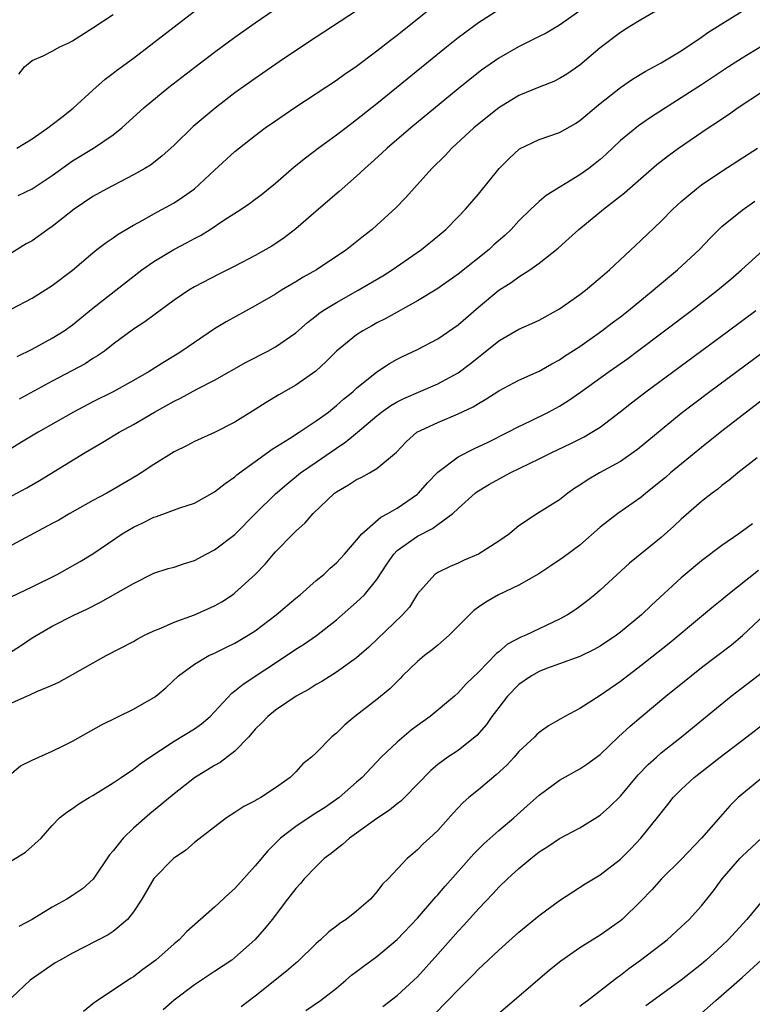
# Model space of a CAD drawing. Units: inches. Extents: x 2664000 to 2667000, y 1557000 to 1560000.
# Drawn here: x 2665308 to 2665380, y 1557135 to 1557232 of the extents above; entities that cross this region are included whole.
import ezdxf

# ---------------------------------------------------------------- set-up
doc = ezdxf.new("R2010")
doc.units = ezdxf.units.IN
doc.header["$MEASUREMENT"] = 0
doc.layers.add('LD26641557_2ft', color=142, linetype='Continuous')

msp = doc.modelspace()

# ---------------------------------------------------------------- linework, layer by layer
at = {"layer": 'LD26641557_2ft'}
for points, elevation in [([(2665307.648, 1557214.352), (2665309, 1557214.988), (2665311, 1557216.304), (2665313, 1557217.756), (2665315.052, 1557219), (2665317, 1557220.312), (2665317.857, 1557221), (2665320.063, 1557223), (2665322.502, 1557225), (2665325.033, 1557226.967), (2665327, 1557228.47), (2665329, 1557229.946), (2665331, 1557231.358), (2665337, 1557235.475)], 8388), ([(2665307, 1557203.157), (2665309, 1557204.217), (2665311, 1557205.453), (2665313, 1557206.973), (2665315, 1557208.683), (2665315.402, 1557209), (2665316.301, 1557209.699), (2665317, 1557210.159), (2665317.482, 1557210.518), (2665319, 1557211.418), (2665319.914, 1557211.914), (2665321, 1557212.532), (2665323, 1557213.614), (2665323.836, 1557214.164), (2665325, 1557215.005), (2665327, 1557216.846), (2665329, 1557218.657), (2665331, 1557220.246), (2665331.993, 1557221), (2665333, 1557221.708), (2665334.917, 1557223), (2665339, 1557225.701), (2665339.753, 1557226.247), (2665341, 1557227.096), (2665343, 1557228.579), (2665344.35, 1557229.65), (2665345, 1557230.137), (2665348.801, 1557233.199)], 8392), ([(2665371.343, 1557233), (2665369, 1557231.653), (2665367.933, 1557231), (2665367, 1557230.396), (2665365, 1557228.871), (2665363, 1557227.195), (2665361.705, 1557226.294), (2665361, 1557225.851), (2665360.424, 1557225.576), (2665359, 1557225.017), (2665357, 1557224.192), (2665355, 1557222.963), (2665353.904, 1557222.096), (2665352.558, 1557221), (2665350.37, 1557219), (2665349.712, 1557218.288), (2665348.426, 1557217), (2665345.853, 1557214.148), (2665344.87, 1557213.13), (2665343, 1557211.426), (2665342.518, 1557211), (2665341.67, 1557210.33), (2665340.045, 1557209), (2665337.039, 1557207), (2665335.727, 1557206.274), (2665335, 1557205.824), (2665333.584, 1557205), (2665333, 1557204.627), (2665331, 1557203.464), (2665328.124, 1557201.876), (2665327, 1557201.207), (2665325, 1557199.861), (2665323.782, 1557199), (2665323.309, 1557198.692), (2665322.053, 1557197.947), (2665320.533, 1557197), (2665319, 1557196.109), (2665317, 1557195), (2665315, 1557194), (2665313.088, 1557193), (2665309.599, 1557191), (2665307.978, 1557190.022), (2665307, 1557189.452)], 8398), ([(2665307.521, 1557198.479), (2665309, 1557199.179), (2665311, 1557200.262), (2665312.158, 1557201), (2665313, 1557201.602), (2665315, 1557203.226), (2665319.809, 1557207), (2665321, 1557207.841), (2665322.981, 1557209.019), (2665324.302, 1557209.698), (2665325, 1557210.093), (2665325.603, 1557210.397), (2665326.554, 1557211), (2665327.897, 1557211.897), (2665329.605, 1557213), (2665330.441, 1557213.559), (2665331, 1557213.958), (2665331.596, 1557214.404), (2665333, 1557215.537), (2665334.846, 1557217.154), (2665335.945, 1557218.055), (2665337.209, 1557219), (2665339, 1557220.3), (2665340.524, 1557221.476), (2665341, 1557221.818), (2665343, 1557223.398), (2665349.871, 1557229), (2665351, 1557229.9), (2665351.623, 1557230.377), (2665353, 1557231.374), (2665355, 1557232.67)], 8394), ([(2665341, 1557232.549), (2665337, 1557229.931), (2665333.798, 1557227.798), (2665331, 1557225.88), (2665329, 1557224.44), (2665327.046, 1557222.954), (2665324.87, 1557221.13), (2665323, 1557219.305), (2665321.799, 1557218.201), (2665320.665, 1557217.335), (2665320.129, 1557217), (2665319, 1557216.36), (2665316.368, 1557215), (2665315, 1557214.234), (2665313.143, 1557213), (2665311, 1557211.287), (2665310.571, 1557211), (2665309, 1557209.867), (2665308.434, 1557209.566), (2665307, 1557208.674)], 8390), ([(2665307, 1557184.734), (2665308.485, 1557185.515), (2665309.75, 1557186.25), (2665314.235, 1557189), (2665315.98, 1557190.02), (2665317.574, 1557191), (2665319, 1557191.766), (2665321.074, 1557193), (2665323, 1557194.085), (2665323.626, 1557194.374), (2665325.238, 1557195.238), (2665327, 1557196.139), (2665330.103, 1557197.897), (2665332.246, 1557199), (2665333, 1557199.411), (2665335, 1557200.802), (2665336.164, 1557201.837), (2665337, 1557202.477), (2665337.284, 1557202.716), (2665337.703, 1557203), (2665339, 1557203.808), (2665341.16, 1557205), (2665343.574, 1557206.426), (2665344.498, 1557207), (2665347.401, 1557209), (2665349, 1557210.317), (2665349.799, 1557211), (2665351, 1557212.228), (2665351.731, 1557213), (2665353, 1557214.481), (2665355.041, 1557217), (2665356.017, 1557217.983), (2665357.065, 1557218.935), (2665359, 1557219.859), (2665361, 1557220.556), (2665362.555, 1557221.445), (2665363, 1557221.719), (2665365, 1557223.405), (2665367, 1557224.974), (2665368.204, 1557225.796), (2665369.446, 1557226.554), (2665370.301, 1557227), (2665371, 1557227.398), (2665373, 1557228.583), (2665375, 1557229.94), (2665375.615, 1557230.385), (2665379, 1557232.484)], 8400), ([(2665307.5, 1557219), (2665309, 1557219.923), (2665310.554, 1557221), (2665311, 1557221.326), (2665311.933, 1557222.067), (2665313.068, 1557222.932), (2665315, 1557224.719), (2665316.21, 1557225.79), (2665317, 1557226.382), (2665317.341, 1557226.658), (2665319, 1557227.884), (2665321, 1557229.403), (2665325, 1557232.485)], 8386), ([(2665307.696, 1557226.304), (2665308.265, 1557227), (2665309, 1557227.642), (2665310.109, 1557228.109), (2665311, 1557228.558), (2665311.755, 1557229), (2665312.627, 1557229.373), (2665313, 1557229.567), (2665315, 1557230.843), (2665317, 1557232.165)], 8384), ([(2665363, 1557232.523), (2665361, 1557231.106), (2665359.672, 1557230.328), (2665359, 1557229.988), (2665356.951, 1557229), (2665355, 1557227.873), (2665353.315, 1557226.685), (2665352.188, 1557225.812), (2665351, 1557224.852), (2665346.331, 1557221), (2665343.994, 1557219), (2665343.488, 1557218.512), (2665342.44, 1557217.56), (2665341.791, 1557217), (2665341, 1557216.243), (2665339.274, 1557214.726), (2665337.239, 1557213), (2665335, 1557211.047), (2665333.839, 1557210.161), (2665332.644, 1557209.357), (2665332.042, 1557209), (2665331, 1557208.427), (2665329, 1557207.388), (2665327.407, 1557206.593), (2665325, 1557205.328), (2665324.441, 1557205), (2665323, 1557204.03), (2665321, 1557202.558), (2665320.117, 1557201.883), (2665319, 1557201.154), (2665317, 1557199.673), (2665316.133, 1557199), (2665315.465, 1557198.535), (2665315, 1557198.262), (2665314.235, 1557197.764), (2665312.939, 1557197.061), (2665311, 1557196.04), (2665307.723, 1557194.277)], 8396), ([(2665380.942, 1557229.058), (2665379, 1557227.877), (2665377.645, 1557227), (2665375, 1557225.238), (2665373, 1557223.944), (2665369.966, 1557222.034), (2665368.785, 1557221.215), (2665367, 1557219.743), (2665365.584, 1557218.416), (2665365, 1557217.894), (2665364.512, 1557217.489), (2665363.886, 1557217), (2665363, 1557216.36), (2665359.674, 1557214.326), (2665359, 1557213.756), (2665358.182, 1557213), (2665357, 1557211.837), (2665356.226, 1557211), (2665355.596, 1557210.404), (2665354.536, 1557209.464), (2665354.046, 1557209), (2665351, 1557206.573), (2665348.887, 1557205.113), (2665347, 1557203.972), (2665343.809, 1557202.191), (2665343, 1557201.779), (2665342.497, 1557201.503), (2665341.621, 1557201), (2665341, 1557200.595), (2665339.007, 1557199), (2665338.008, 1557197.992), (2665336.962, 1557197.038), (2665335, 1557195.638), (2665333.319, 1557194.681), (2665332.072, 1557193.928), (2665331, 1557193.239), (2665329, 1557191.988), (2665327, 1557190.985), (2665325, 1557190.102), (2665324.297, 1557189.703), (2665323, 1557189.074), (2665321, 1557187.833), (2665319.755, 1557187), (2665319.289, 1557186.711), (2665317, 1557185.349), (2665316.371, 1557185), (2665315, 1557184.279), (2665312.733, 1557183), (2665311.643, 1557182.358), (2665311, 1557181.999), (2665307, 1557179.871)], 8402), ([(2665307, 1557174.81), (2665309, 1557175.779), (2665311.467, 1557177), (2665312.456, 1557177.544), (2665313.735, 1557178.265), (2665315, 1557179.016), (2665317.874, 1557181), (2665319, 1557181.668), (2665319.928, 1557182.072), (2665321, 1557182.644), (2665321.285, 1557182.715), (2665323.572, 1557183.572), (2665325, 1557184.03), (2665327, 1557185.133), (2665328.043, 1557185.957), (2665329, 1557186.613), (2665329.199, 1557186.8), (2665329.454, 1557187), (2665331, 1557188.137), (2665332.665, 1557189.336), (2665334.381, 1557190.381), (2665335.341, 1557191), (2665337, 1557192.117), (2665338.21, 1557193), (2665338.643, 1557193.357), (2665339, 1557193.627), (2665339.718, 1557194.282), (2665340.624, 1557195), (2665341, 1557195.348), (2665343, 1557196.967), (2665344.227, 1557197.773), (2665345, 1557198.215), (2665345.517, 1557198.483), (2665347, 1557199.17), (2665349, 1557200.208), (2665351, 1557201.583), (2665351.746, 1557202.254), (2665353, 1557203.338), (2665355, 1557205.018), (2665356.239, 1557205.761), (2665357, 1557206.326), (2665358.084, 1557207), (2665359, 1557207.653), (2665360.853, 1557209.147), (2665361.918, 1557210.082), (2665362.911, 1557211), (2665365.332, 1557213), (2665367.393, 1557214.607), (2665369, 1557216.023), (2665370.601, 1557217.398), (2665371.732, 1557218.268), (2665372.737, 1557219), (2665375.647, 1557221), (2665376.467, 1557221.533), (2665377, 1557221.904), (2665377.669, 1557222.331), (2665378.618, 1557223), (2665381, 1557224.571)], 8404), ([(2665305, 1557168.15), (2665307.964, 1557170.036), (2665309, 1557170.757), (2665311, 1557171.895), (2665313.18, 1557173), (2665314.419, 1557173.581), (2665315.748, 1557174.252), (2665319, 1557176.105), (2665321, 1557177.104), (2665322.436, 1557177.564), (2665323, 1557177.721), (2665323.944, 1557178.056), (2665325, 1557178.377), (2665326.168, 1557179), (2665327, 1557179.417), (2665329, 1557180.937), (2665331.032, 1557183), (2665333, 1557184.942), (2665334.102, 1557185.898), (2665335.476, 1557187), (2665337, 1557188.073), (2665339, 1557189.451), (2665339.948, 1557190.052), (2665341.093, 1557191), (2665343, 1557192.627), (2665343.463, 1557193), (2665344.354, 1557193.646), (2665345, 1557194.013), (2665345.658, 1557194.342), (2665349, 1557195.778), (2665351, 1557196.866), (2665352.229, 1557197.771), (2665353, 1557198.411), (2665353.343, 1557198.657), (2665355, 1557200.013), (2665357, 1557201.155), (2665358.283, 1557201.717), (2665359, 1557202.049), (2665361, 1557203.158), (2665363, 1557204.589), (2665363.545, 1557205), (2665365, 1557206.215), (2665365.914, 1557207), (2665369, 1557209.885), (2665371, 1557211.82), (2665372.154, 1557213), (2665373, 1557213.76), (2665374.49, 1557215), (2665375, 1557215.376), (2665377, 1557216.738), (2665379.583, 1557218.417), (2665380.525, 1557219)], 8406), ([(2665307, 1557164.339), (2665308.835, 1557165.165), (2665309.469, 1557165.469), (2665311, 1557166.075), (2665311.634, 1557166.366), (2665313, 1557167.121), (2665316.318, 1557169), (2665319, 1557170.396), (2665319.374, 1557170.626), (2665320.1, 1557171), (2665321, 1557171.429), (2665321.694, 1557171.694), (2665323, 1557172.275), (2665325.001, 1557173), (2665327, 1557173.909), (2665327.695, 1557174.305), (2665328.763, 1557175), (2665329, 1557175.171), (2665331, 1557176.993), (2665331.978, 1557178.022), (2665332.796, 1557179), (2665333, 1557179.225), (2665334.731, 1557181), (2665335, 1557181.267), (2665335.923, 1557182.077), (2665336.727, 1557183), (2665338.821, 1557185), (2665339, 1557185.137), (2665340.181, 1557185.819), (2665341, 1557186.364), (2665341.438, 1557186.562), (2665342.25, 1557187), (2665343, 1557187.431), (2665344.943, 1557189.057), (2665345.918, 1557190.082), (2665346.946, 1557191), (2665349, 1557191.979), (2665351, 1557192.811), (2665352.483, 1557193.517), (2665353, 1557193.847), (2665353.738, 1557194.262), (2665355, 1557195.074), (2665357, 1557196.14), (2665359, 1557197.036), (2665360.243, 1557197.757), (2665361, 1557198.147), (2665361.502, 1557198.498), (2665363, 1557199.471), (2665365.171, 1557201), (2665366.201, 1557201.799), (2665367, 1557202.384), (2665367.788, 1557203), (2665370.241, 1557205), (2665370.641, 1557205.359), (2665372.629, 1557207), (2665374.78, 1557209), (2665375.854, 1557210.146), (2665376.71, 1557211), (2665377, 1557211.266), (2665379, 1557212.903), (2665380.237, 1557213.763)], 8408), ([(2665307, 1557157.425), (2665307.874, 1557158.126), (2665309, 1557158.7), (2665311, 1557159.59), (2665312.126, 1557160.126), (2665313, 1557160.57), (2665315.837, 1557162.163), (2665319, 1557163.723), (2665321, 1557164.869), (2665321.193, 1557165), (2665322.184, 1557165.816), (2665323.43, 1557167), (2665325, 1557168.161), (2665326.418, 1557169), (2665327, 1557169.251), (2665328.172, 1557169.828), (2665329, 1557170.206), (2665330.313, 1557171), (2665331, 1557171.452), (2665333.056, 1557173), (2665335, 1557174.649), (2665335.434, 1557175), (2665337, 1557176.383), (2665337.748, 1557177), (2665338.394, 1557177.606), (2665339, 1557178.123), (2665339.815, 1557179), (2665341, 1557180.372), (2665341.5, 1557181), (2665343.371, 1557182.629), (2665344.088, 1557183), (2665345, 1557183.527), (2665347, 1557184.921), (2665347.091, 1557185), (2665347.994, 1557186.006), (2665349, 1557187.065), (2665351, 1557188.589), (2665352.602, 1557189.399), (2665353.971, 1557190.029), (2665355.91, 1557191), (2665357, 1557191.58), (2665358.096, 1557192.096), (2665359.915, 1557193), (2665361, 1557193.582), (2665361.879, 1557194.121), (2665363.056, 1557194.944), (2665365.88, 1557197), (2665367.715, 1557198.285), (2665368.697, 1557199), (2665373.995, 1557203), (2665376.579, 1557205), (2665377.899, 1557206.101), (2665378.947, 1557207), (2665381, 1557208.897)], 8410), ([(2665305, 1557147.589), (2665308.362, 1557149.638), (2665309.889, 1557151), (2665311, 1557152.262), (2665311.719, 1557153), (2665312.437, 1557153.563), (2665313, 1557153.916), (2665313.613, 1557154.386), (2665314.642, 1557155), (2665315, 1557155.195), (2665317, 1557156.456), (2665317.773, 1557157), (2665319, 1557157.816), (2665319.66, 1557158.34), (2665320.619, 1557159), (2665321.677, 1557159.677), (2665323, 1557160.551), (2665325, 1557161.782), (2665325.72, 1557162.28), (2665326.553, 1557163), (2665327, 1557163.452), (2665328.699, 1557165.301), (2665329, 1557165.512), (2665329.807, 1557166.193), (2665334.094, 1557169), (2665335, 1557169.615), (2665335.849, 1557170.151), (2665337.027, 1557170.973), (2665339, 1557172.529), (2665341, 1557174.251), (2665341.766, 1557175), (2665343, 1557176.491), (2665343.979, 1557178.021), (2665344.665, 1557179), (2665345, 1557179.339), (2665347, 1557180.762), (2665348.479, 1557181.521), (2665349, 1557181.919), (2665350.495, 1557183), (2665351, 1557183.478), (2665352.677, 1557185), (2665352.857, 1557185.142), (2665354.098, 1557185.902), (2665356.144, 1557187), (2665359, 1557188.375), (2665360.247, 1557189), (2665362.119, 1557189.881), (2665363.442, 1557190.558), (2665364.194, 1557191), (2665365, 1557191.519), (2665366.986, 1557193.014), (2665368.099, 1557193.901), (2665369.517, 1557195), (2665377.669, 1557201), (2665380.359, 1557203)], 8412), ([(2665381, 1557198.826), (2665375.814, 1557195), (2665374.211, 1557193.789), (2665373, 1557192.847), (2665368.695, 1557189.305), (2665367, 1557188.13), (2665364.933, 1557187), (2665363.717, 1557186.283), (2665363, 1557185.779), (2665362.52, 1557185.48), (2665361.816, 1557185), (2665361, 1557184.343), (2665358.831, 1557183), (2665357, 1557181.794), (2665356.561, 1557181.439), (2665356.063, 1557181), (2665355, 1557180.257), (2665353.001, 1557179), (2665351.613, 1557178.387), (2665351, 1557178.09), (2665350.233, 1557177.766), (2665349, 1557177.183), (2665348.72, 1557177), (2665347, 1557175.092), (2665346.219, 1557173.781), (2665345.534, 1557173), (2665342.185, 1557169.815), (2665341.255, 1557169), (2665341, 1557168.785), (2665339, 1557167.369), (2665337.551, 1557166.449), (2665337, 1557166.14), (2665336.303, 1557165.697), (2665335.051, 1557165), (2665333, 1557163.605), (2665332.251, 1557163), (2665331.638, 1557162.362), (2665331, 1557161.733), (2665330.359, 1557161), (2665329, 1557159.578), (2665327.538, 1557158.462), (2665327, 1557158.179), (2665325, 1557156.939), (2665323, 1557155.38), (2665321.713, 1557154.287), (2665320.6, 1557153.4), (2665319, 1557151.981), (2665317.971, 1557151), (2665317, 1557149.764), (2665316.644, 1557149.356), (2665315.021, 1557146.979), (2665313.971, 1557146.029), (2665313, 1557145.36), (2665312.441, 1557145), (2665311, 1557144.196), (2665309.021, 1557143), (2665307.712, 1557142.288)], 8414), ([(2665381, 1557194.184), (2665377, 1557191.111), (2665375, 1557189.504), (2665371.947, 1557187), (2665371.44, 1557186.56), (2665369.491, 1557185), (2665369, 1557184.59), (2665366.728, 1557183), (2665365, 1557181.642), (2665363, 1557179.881), (2665361.344, 1557178.656), (2665360.154, 1557177.846), (2665358.943, 1557177.056), (2665357, 1557175.937), (2665354.996, 1557175), (2665353.736, 1557174.264), (2665353, 1557173.772), (2665352.552, 1557173.448), (2665350.133, 1557171), (2665349, 1557170.021), (2665348.434, 1557169.566), (2665347.68, 1557169), (2665347, 1557168.421), (2665345.531, 1557167), (2665345.275, 1557166.725), (2665344.272, 1557165.728), (2665343, 1557164.678), (2665340.832, 1557163), (2665339.818, 1557162.182), (2665339, 1557161.36), (2665338.561, 1557161), (2665337, 1557159.402), (2665336.565, 1557159), (2665335.684, 1557158.316), (2665335, 1557157.547), (2665334.447, 1557157), (2665333, 1557155.977), (2665331.552, 1557155), (2665331.186, 1557154.814), (2665331, 1557154.675), (2665329.882, 1557154.118), (2665329, 1557153.52), (2665328.174, 1557153), (2665325, 1557150.569), (2665324.168, 1557149.832), (2665322.955, 1557149), (2665321, 1557147.033), (2665319.808, 1557145), (2665319, 1557143.758), (2665318.414, 1557143), (2665317, 1557141.798), (2665316.522, 1557141.478), (2665313, 1557139.666), (2665311.767, 1557139), (2665311.293, 1557138.708), (2665308.805, 1557137), (2665307, 1557135.298)], 8416), ([(2665380.494, 1557188.494), (2665378.573, 1557187), (2665377.724, 1557186.277), (2665377, 1557185.753), (2665376.6, 1557185.4), (2665376.043, 1557185), (2665375, 1557184.166), (2665373, 1557182.45), (2665372.254, 1557181.746), (2665371, 1557180.634), (2665367.897, 1557178.103), (2665365, 1557175.437), (2665364.49, 1557175), (2665363.66, 1557174.34), (2665363, 1557173.84), (2665362.515, 1557173.485), (2665361.785, 1557173), (2665361, 1557172.578), (2665357.668, 1557171), (2665357.199, 1557170.801), (2665355.878, 1557170.122), (2665355, 1557169.357), (2665354.794, 1557169.206), (2665353, 1557167.359), (2665351.785, 1557166.216), (2665351, 1557165.317), (2665350.639, 1557165), (2665348.232, 1557163), (2665347, 1557162.123), (2665346.361, 1557161.639), (2665345, 1557160.478), (2665343.426, 1557159), (2665341.53, 1557157), (2665341, 1557156.514), (2665339.273, 1557155), (2665337.931, 1557154.07), (2665336.703, 1557153.297), (2665335, 1557152.154), (2665333.495, 1557151), (2665332.23, 1557149.77), (2665331, 1557148.265), (2665329, 1557146.044), (2665328.434, 1557145.566), (2665327, 1557144.195), (2665324.232, 1557141.767), (2665323.51, 1557141), (2665323, 1557140.589), (2665321.207, 1557139), (2665319.93, 1557138.07), (2665319, 1557137.355), (2665318.774, 1557137.226), (2665315.171, 1557134.829), (2665314.061, 1557133.939)], 8418), ([(2665380.004, 1557181.996), (2665378.658, 1557181), (2665377, 1557179.852), (2665375, 1557178.342), (2665373.397, 1557177), (2665373, 1557176.657), (2665370.047, 1557173.952), (2665369.073, 1557173), (2665367, 1557171.294), (2665366.604, 1557171), (2665365, 1557169.923), (2665364.41, 1557169.591), (2665363, 1557168.907), (2665361, 1557168.17), (2665359.712, 1557167.713), (2665359, 1557167.436), (2665358.228, 1557167), (2665357, 1557166.152), (2665355.875, 1557165), (2665355, 1557163.891), (2665354.338, 1557163), (2665353.804, 1557162.196), (2665352.862, 1557161.138), (2665351, 1557159.659), (2665350.001, 1557159), (2665349, 1557158.264), (2665348.314, 1557157.686), (2665345.715, 1557155), (2665345.351, 1557154.65), (2665345, 1557154.398), (2665344.23, 1557153.77), (2665343, 1557152.932), (2665341, 1557151.486), (2665340.301, 1557151), (2665339.612, 1557150.388), (2665339, 1557149.921), (2665338.491, 1557149.509), (2665337.809, 1557149), (2665337, 1557148.223), (2665335.818, 1557147), (2665335.449, 1557146.552), (2665335, 1557146.054), (2665334.557, 1557145.443), (2665334.176, 1557145), (2665332.673, 1557143), (2665331.926, 1557142.074), (2665330.976, 1557141), (2665329, 1557139.243), (2665328.692, 1557139), (2665327, 1557137.859), (2665325, 1557136.545), (2665323, 1557135.033), (2665321.912, 1557134.088)], 8420), ([(2665380.614, 1557177.386), (2665377.603, 1557175), (2665377, 1557174.486), (2665376.172, 1557173.828), (2665375.198, 1557173), (2665371.802, 1557170.198), (2665369, 1557167.977), (2665367, 1557166.461), (2665365, 1557165.062), (2665363, 1557163.789), (2665361.528, 1557163), (2665359.916, 1557162.083), (2665359, 1557161.432), (2665358.769, 1557161.231), (2665358.555, 1557161), (2665357, 1557159.553), (2665356.521, 1557159), (2665355.789, 1557158.211), (2665354.767, 1557157.233), (2665353, 1557155.761), (2665352.047, 1557155), (2665351.491, 1557154.51), (2665350.524, 1557153.476), (2665349, 1557151.766), (2665348.184, 1557151), (2665347.557, 1557150.443), (2665347, 1557149.853), (2665346.524, 1557149.476), (2665345.965, 1557149), (2665344.092, 1557147), (2665343.539, 1557146.461), (2665343, 1557145.731), (2665342.349, 1557145), (2665341, 1557143.827), (2665339.971, 1557143), (2665339.38, 1557142.62), (2665339, 1557142.347), (2665338.241, 1557141.76), (2665337.43, 1557141), (2665337, 1557140.631), (2665335.169, 1557138.83), (2665335, 1557138.699), (2665334.1, 1557137.9), (2665331, 1557135.424), (2665329.628, 1557134.372)], 8422), ([(2665335.99, 1557134.011), (2665337.427, 1557135), (2665339, 1557136.239), (2665339.927, 1557137), (2665340.498, 1557137.503), (2665341, 1557137.871), (2665341.63, 1557138.37), (2665343, 1557139.33), (2665345, 1557141.005), (2665347, 1557143.134), (2665348.623, 1557145), (2665348.79, 1557145.21), (2665349, 1557145.431), (2665349.718, 1557146.282), (2665352.54, 1557149.46), (2665353.547, 1557150.452), (2665355, 1557151.765), (2665356.49, 1557153), (2665357.822, 1557154.178), (2665359, 1557155.249), (2665361, 1557156.727), (2665363, 1557157.827), (2665363.701, 1557158.299), (2665365, 1557159.245), (2665366.817, 1557161), (2665367.946, 1557162.054), (2665369.028, 1557162.972), (2665371.479, 1557165), (2665373.972, 1557167), (2665375, 1557167.808), (2665377.938, 1557170.062), (2665379.031, 1557170.969), (2665381.193, 1557173)], 8424), ([(2665343.589, 1557134.41), (2665345, 1557135.499), (2665346.635, 1557137), (2665347, 1557137.353), (2665349, 1557139.566), (2665351, 1557141.835), (2665351.561, 1557142.438), (2665353, 1557144.043), (2665354.448, 1557145.552), (2665355, 1557146.165), (2665355.875, 1557147), (2665357, 1557148.029), (2665358.154, 1557149), (2665359, 1557149.646), (2665359.828, 1557150.172), (2665361, 1557150.958), (2665363, 1557152.04), (2665365, 1557153.289), (2665365.913, 1557154.086), (2665367, 1557155.16), (2665368.754, 1557157.246), (2665369.735, 1557158.265), (2665370.547, 1557159), (2665371, 1557159.401), (2665373.007, 1557161), (2665377.932, 1557165), (2665381, 1557167.348)], 8426), ([(2665348.504, 1557133.496), (2665350, 1557135), (2665351, 1557136.074), (2665352.474, 1557137.526), (2665353, 1557138.093), (2665353.482, 1557138.518), (2665355, 1557139.984), (2665357, 1557141.754), (2665359, 1557143.391), (2665361, 1557144.848), (2665362.293, 1557145.707), (2665363.511, 1557146.49), (2665365, 1557147.384), (2665367, 1557148.936), (2665368.038, 1557149.963), (2665369.012, 1557151), (2665370.784, 1557153.216), (2665371, 1557153.517), (2665371.671, 1557154.328), (2665372.2, 1557155), (2665373, 1557155.809), (2665374.256, 1557157), (2665376.833, 1557159), (2665379.467, 1557161), (2665382.043, 1557163)], 8428), ([(2665381.008, 1557157), (2665379, 1557155.343), (2665378.606, 1557155), (2665377.796, 1557154.204), (2665376.851, 1557153.149), (2665374.992, 1557151), (2665373, 1557148.92), (2665371.054, 1557147), (2665370.083, 1557145.917), (2665369, 1557144.794), (2665367.174, 1557143), (2665367, 1557142.851), (2665365, 1557141.432), (2665363, 1557140.204), (2665361.116, 1557138.884), (2665360.017, 1557137.983), (2665356.537, 1557135), (2665353, 1557132.023)], 8430), ([(2665363, 1557134.44), (2665363.309, 1557134.691), (2665363.745, 1557135), (2665366.704, 1557137.297), (2665367, 1557137.499), (2665367.831, 1557138.169), (2665368.97, 1557139), (2665371.594, 1557141), (2665373, 1557142.264), (2665373.777, 1557143), (2665375, 1557144.352), (2665376.176, 1557145.824), (2665377.041, 1557147), (2665378.757, 1557149), (2665379, 1557149.244), (2665380.91, 1557151)], 8432), ([(2665381, 1557144.868), (2665379.474, 1557143), (2665377.621, 1557141), (2665377, 1557140.406), (2665375.46, 1557139), (2665375, 1557138.601), (2665373, 1557137.014), (2665369.514, 1557134.486)], 8434), ([(2665375, 1557133.752), (2665376.389, 1557135), (2665379, 1557137.281), (2665380.861, 1557139)], 8436)]:
    msp.add_lwpolyline(points, dxfattribs=dict(at, elevation=elevation))

doc.saveas('drawing.dxf')
